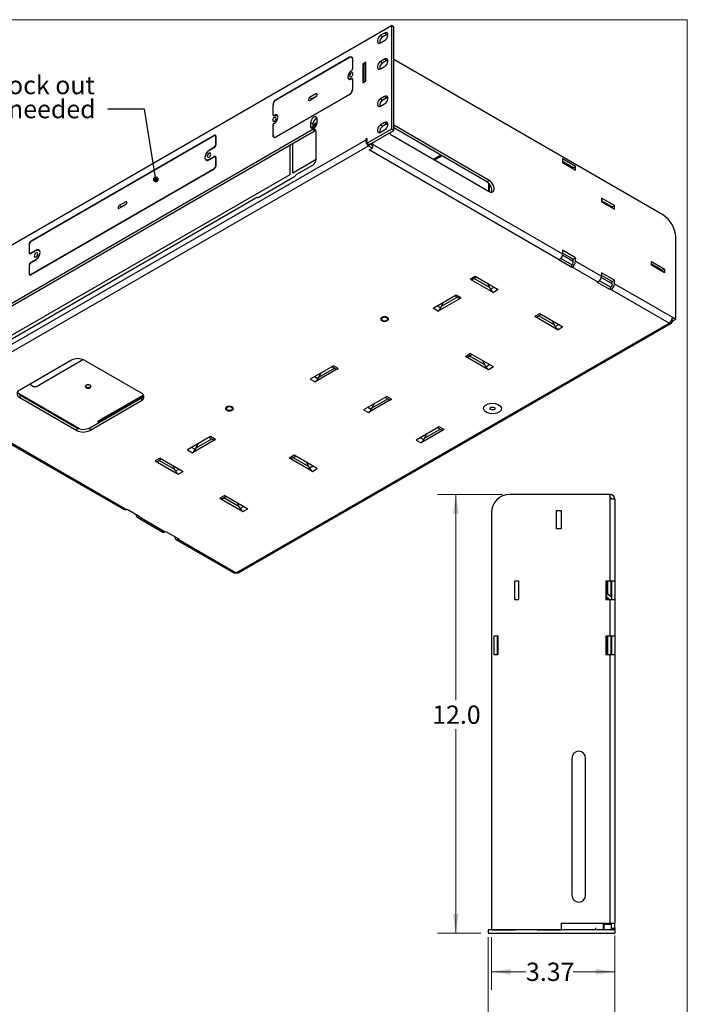
# Model space of a CAD drawing. Units: inches. Extents: x 0.6 to 16.6, y 0.4 to 10.6.
# Drawn here: x 11.8 to 16.4, y 3.9 to 10.6 of the extents above; entities that cross this region are included whole.
import ezdxf

# ---------------------------------------------------------------- set-up
doc = ezdxf.new("R2010")
doc.units = ezdxf.units.IN
doc.header["$MEASUREMENT"] = 0
doc.styles.add('SLDTEXTSTYLE0', font='TXT', dxfattribs={"width": 0.75})
doc.dimstyles.new('SLDDIMSTYLE0', dxfattribs={"dimtxt": 0.125, "dimasz": 0.13, "dimexe": 0, "dimexo": 0.0625, "dimgap": 0.03125, "dimtad": 0, "dimtih": 1, "dimtoh": 1, "dimdec": 1, "dimlfac": 4, "dimrnd": 1e-09, "dimzin": 4, "dimdsep": 46, "dimtxsty": 'SLDTEXTSTYLE0', "dimsah": 1, "dimcen": 0.09, "dimadec": 0, "dimazin": 1, "dimtfac": 1, "dimtdec": 1, "dimtofl": 0, "dimtmove": 0, "dimatfit": 3, "dimfxl": 1, "dimfrac": 2, "dimtolj": 1, "dimtzin": 12, "dimarcsym": 0})
doc.dimstyles.new('SLDDIMSTYLE2', dxfattribs={"dimtxt": 0.18, "dimasz": 0.04, "dimexe": 0, "dimexo": 0.0625, "dimgap": 0, "dimtad": 0, "dimtih": 1, "dimtoh": 1, "dimdec": 0, "dimrnd": 1e-09, "dimzin": 0, "dimdsep": 46, "dimtxsty": 'Standard', "dimblk1": 'DOT', "dimblk2": 'DOT', "dimsah": 1, "dimcen": 0.09, "dimadec": 0, "dimazin": 0, "dimtfac": 0.04, "dimtdec": 0, "dimtofl": 0, "dimtmove": 0, "dimatfit": 3, "dimldrblk": 'DOT', "dimfxl": 1, "dimfrac": 2, "dimtolj": 1, "dimtzin": 0, "dimarcsym": 0})
doc.dimstyles.new('SLDDIMSTYLE5', dxfattribs={"dimtxt": 0.125, "dimasz": 0.13, "dimexe": 0, "dimexo": 0.0625, "dimgap": 0.03125, "dimtad": 0, "dimtih": 1, "dimtoh": 1, "dimlfac": 4, "dimrnd": 1e-09, "dimzin": 12, "dimdsep": 46, "dimtxsty": 'SLDTEXTSTYLE0', "dimsah": 1, "dimcen": 0.09, "dimadec": 0, "dimazin": 3, "dimtfac": 1, "dimtdec": 3, "dimtmove": 0, "dimatfit": 0, "dimfxl": 1, "dimfrac": 2, "dimtolj": 1, "dimtzin": 12, "dimarcsym": 0})
doc.dimstyles.new('SLDDIMSTYLE6', dxfattribs={"dimtxt": 0.125, "dimasz": 0.13, "dimexe": 0, "dimexo": 0.0625, "dimgap": 0.03125, "dimtad": 0, "dimtih": 1, "dimtoh": 1, "dimlfac": 4, "dimrnd": 1e-09, "dimzin": 12, "dimdsep": 46, "dimtxsty": 'SLDTEXTSTYLE0', "dimsah": 1, "dimcen": 0.09, "dimadec": 0, "dimazin": 3, "dimtfac": 1, "dimtdec": 3, "dimtofl": 0, "dimtmove": 0, "dimatfit": 3, "dimfxl": 1, "dimfrac": 2, "dimtolj": 1, "dimtzin": 12, "dimarcsym": 0})

# ---------------------------------------------------------------- blocks, each defined once
blk = doc.blocks.new('_D_7')
at = {"color": 7, "linetype": 'Continuous', "lineweight": 0}
for p, q in [((15.1123, 7.3938), (14.6686, 7.3938)), ((14.7936, 7.3938), (14.7936, 5.9877)), ((14.7936, 4.3938), (14.7936, 5.7893)), ((14.964, 4.3938), (14.6686, 4.3938))]:
    blk.add_line(p, q, dxfattribs=at)
at = {"color": 7, "linetype": 'Continuous', "lineweight": 18}
for points in [[(14.7936, 7.3938), (14.7736, 7.2638), (14.8136, 7.2638)], [(14.7936, 4.3938), (14.8136, 4.5238), (14.7736, 4.5238)]]:
    blk.add_solid(points, dxfattribs=at)
at = {"color": 7, "linetype": 'Continuous', "lineweight": 18, "insert": (14.632, 5.9504), "char_height": 0.125, "attachment_point": 1, "style": 'SLDTEXTSTYLE0'}
blk.add_mtext('12.0', dxfattribs=at)
blk = doc.blocks.new('_D_8')
at = {"color": 7, "linetype": 'Continuous', "lineweight": 0}
for p, q in [((15.0373, 4.3666), (15.0373, 4.0046)), ((15.8803, 4.3763), (15.8803, 4.0046)), ((15.0373, 4.1296), (15.2731, 4.1296)), ((15.8803, 4.1296), (15.5964, 4.1296))]:
    blk.add_line(p, q, dxfattribs=at)
at = {"color": 7, "linetype": 'Continuous', "lineweight": 18}
for points in [[(15.0373, 4.1296), (15.1673, 4.1096), (15.1673, 4.1496)], [(15.8803, 4.1296), (15.7503, 4.1496), (15.7503, 4.1096)]]:
    blk.add_solid(points, dxfattribs=at)
at = {"color": 7, "linetype": 'Continuous', "lineweight": 18, "insert": (15.2731, 4.1915), "char_height": 0.125, "attachment_point": 1, "style": 'SLDTEXTSTYLE0'}
blk.add_mtext('3.37', dxfattribs=at)
blk = doc.blocks.new('_D_9')
at = {"color": 7, "linetype": 'Continuous', "lineweight": 0}
for p, q in [((15.014, 4.3663), (15.014, 3.6389)), ((15.8803, 4.3763), (15.8803, 3.6389)), ((15.014, 3.7639), (15.2944, 3.7639)), ((15.8803, 3.7639), (15.6176, 3.7639))]:
    blk.add_line(p, q, dxfattribs=at)
at = {"color": 7, "linetype": 'Continuous', "lineweight": 18}
for points in [[(15.014, 3.7639), (15.144, 3.7439), (15.144, 3.7839)], [(15.8803, 3.7639), (15.7503, 3.7839), (15.7503, 3.7439)]]:
    blk.add_solid(points, dxfattribs=at)
at = {"color": 7, "linetype": 'Continuous', "lineweight": 18, "insert": (15.2944, 3.8258), "char_height": 0.125, "attachment_point": 1, "style": 'SLDTEXTSTYLE0'}
blk.add_mtext('3.47', dxfattribs=at)
blk = doc.blocks.new('SW_NOTE_0_16')
at = {"color": 0, "linetype": 'Continuous', "lineweight": 0, "char_height": 0.125, "attachment_point": 1, "style": 'SLDTEXTSTYLE0'}
for s, insert in [('Knock out', (-0.8971, 0.2284)), ('as needed', (-0.8971, 0.064))]:
    blk.add_mtext(s, dxfattribs=dict(at, insert=insert))
blk = doc.blocks.new('_Dot')
at = {"color": 0, "linetype": 'ByBlock', "lineweight": -2}
blk.add_line((-0.5, 0), (-1, 0), dxfattribs=at)
at = {"color": 0, "linetype": 'ByBlock', "const_width": 0.5}
blk.add_lwpolyline([(-0.25, 0, 1), (0.25, 0, 1)], format="xyb", close=True, dxfattribs=at)

msp = doc.modelspace()

# ---------------------------------------------------------------- linework, layer by layer
at = {"color": 7, "linetype": 'Continuous', "lineweight": 18}
for p in [(0.62625, 10.64207), (16.37625, 0.39207)]:
    msp.add_line(p, (16.37625, 10.64207), dxfattribs=at)
at = {"color": 7, "linetype": 'Continuous', "lineweight": 25}
for p, q in [((10.9939, 8.66226), (14.35266, 10.60123)), ((14.35266, 10.60123), (14.35266, 9.8939)), ((14.36857, 10.59205), (14.35266, 10.60123)), ((14.36857, 9.88472), (14.36857, 10.59205)), ((14.30634, 10.55102), (14.27877, 10.5351)), ((14.27877, 10.5351), (14.29468, 10.52592)), ((14.32225, 10.54184), (14.29468, 10.52592)), ((14.30634, 10.55102), (14.32225, 10.54184)), ((14.32775, 10.54421), (14.32225, 10.54184)), ((14.27877, 10.48407), (14.30634, 10.49999)), ((14.06639, 10.38494), (13.5639, 10.09486)), ((13.5639, 10.09323), (14.06639, 10.3833)), ((14.08651, 10.38158), (14.08101, 10.38475)), ((14.08707, 10.37136), (14.08707, 10.30761)), ((14.08848, 10.30843), (14.08848, 10.37218)), ((14.17765, 10.35241), (14.1582, 10.34118)), ((14.1582, 10.34118), (14.1582, 10.20952)), ((14.16899, 10.33496), (14.1582, 10.34118)), ((14.17765, 10.33996), (14.16545, 10.33292)), ((14.16545, 10.33292), (14.16545, 10.2137)), ((14.17765, 10.22074), (14.17765, 10.35241)), ((14.30634, 10.3724), (14.27877, 10.35648)), ((14.27877, 10.35648), (14.29468, 10.3473)), ((14.27877, 10.30545), (14.30634, 10.32137)), ((14.32225, 10.36322), (14.29468, 10.3473)), ((14.30634, 10.3724), (14.32225, 10.36322)), ((14.32775, 10.36559), (14.32225, 10.36322)), ((16.20881, 9.30661), (14.36857, 10.36896)), ((14.05466, 10.25379), (14.05593, 10.25452)), ((14.05593, 10.24839), (14.05467, 10.24766)), ((14.05636, 10.24668), (14.05467, 10.24766)), ((14.05593, 10.25452), (14.05609, 10.25461)), ((14.05609, 10.24848), (14.05593, 10.24839)), ((14.0624, 10.23716), (14.06808, 10.23388)), ((14.08818, 10.23531), (14.08438, 10.23751)), ((14.08717, 10.23133), (14.08717, 10.16729)), ((14.08859, 10.1681), (14.08859, 10.23215)), ((14.1582, 10.20952), (14.17765, 10.22074)), ((14.06649, 10.13146), (13.56401, 9.84138)), ((13.56401, 9.83975), (14.06649, 10.12983)), ((13.83724, 10.13471), (13.79305, 10.1092)), ((13.79305, 10.09021), (13.83724, 10.11573)), ((13.80896, 10.10001), (13.79305, 10.1092)), ((13.84015, 10.11802), (13.80896, 10.10001)), ((14.30634, 10.11723), (14.27877, 10.10131)), ((14.32225, 10.10805), (14.29468, 10.09213)), ((14.30634, 10.11723), (14.32225, 10.10805)), ((14.32775, 10.11042), (14.32225, 10.10805)), ((13.54191, 10.05416), (13.54191, 9.99027)), ((13.54332, 10.05335), (13.54191, 10.05416)), ((13.54332, 9.99125), (13.54332, 10.05506)), ((13.80896, 10.10001), (13.80604, 10.09772)), ((14.27877, 10.10131), (14.29468, 10.09213)), ((14.27877, 10.05028), (14.30634, 10.0662)), ((13.54421, 9.98894), (13.54191, 9.99027)), ((13.54591, 9.98726), (13.54972, 9.98506)), ((13.55432, 9.9872), (13.55285, 9.98805)), ((13.57417, 9.98469), (13.56849, 9.98797)), ((13.57481, 9.97663), (13.57497, 9.97672)), ((13.57497, 9.9706), (13.57481, 9.97051)), ((13.57605, 9.96979), (13.57481, 9.97051)), ((13.57497, 9.97672), (13.57623, 9.97745)), ((13.57623, 9.97133), (13.57497, 9.9706)), ((13.54191, 9.91641), (13.54191, 9.85251)), ((13.54332, 9.85333), (13.54332, 9.91722)), ((13.80023, 9.93785), (13.80023, 9.91233)), ((13.81614, 9.92866), (13.80023, 9.93785)), ((13.81614, 9.90314), (13.80023, 9.91233)), ((13.81614, 9.9145), (13.84357, 9.93033)), ((13.81614, 9.92866), (13.81614, 9.90314)), ((13.81614, 9.90314), (13.81684, 9.8972)), ((13.84443, 9.93784), (13.84443, 9.96336)), ((14.30634, 9.93861), (14.27877, 9.92269)), ((14.27877, 9.92269), (14.29468, 9.91351)), ((14.32225, 9.92943), (14.29468, 9.91351)), ((14.30634, 9.93861), (14.32225, 9.92943)), ((14.32775, 9.9318), (14.32225, 9.92943)), ((15.02226, 9.54263), (14.36857, 9.92)), ((15.00635, 9.53345), (14.36857, 9.90163)), ((13.81614, 9.89038), (11.53042, 8.57086)), ((13.83205, 9.8812), (11.54633, 8.56168)), ((13.14224, 9.85144), (11.88635, 9.12643)), ((11.88635, 9.12479), (13.14224, 9.84981)), ((13.15248, 9.84829), (13.14874, 9.85045)), ((13.15143, 9.8445), (13.15143, 9.78489)), ((13.15285, 9.78571), (13.15285, 9.84531)), ((13.54938, 9.83994), (13.55488, 9.83676)), ((13.83205, 9.8812), (13.81614, 9.89038)), ((13.83824, 9.68614), (13.83824, 9.87762)), ((14.35266, 9.8939), (14.18702, 9.79828)), ((14.20293, 9.7891), (14.36857, 9.88472)), ((14.27877, 9.87166), (14.30634, 9.88758)), ((14.36857, 9.88472), (14.35266, 9.8939)), ((14.35935, 9.84877), (15.02226, 9.46608)), ((11.17068, 8.08352), (14.17588, 9.81839)), ((14.19886, 9.77859), (11.19366, 8.04372)), ((13.14224, 9.76897), (13.10587, 9.74797)), ((13.10587, 9.74634), (13.14224, 9.76734)), ((13.65847, 9.78099), (13.65847, 9.58156)), ((13.67815, 9.59293), (13.67815, 9.79235)), ((14.18702, 9.82931), (14.17588, 9.82288)), ((14.17588, 9.82288), (14.17588, 9.81839)), ((14.17588, 9.82288), (14.18702, 9.81645)), ((14.18702, 9.79828), (14.18702, 9.82931)), ((14.18702, 9.79828), (14.20293, 9.7891)), ((14.19886, 9.77859), (14.22379, 9.7642)), ((14.2077, 9.79185), (14.22379, 9.78257)), ((14.20788, 9.79196), (14.20788, 9.79175)), ((14.22379, 9.80114), (14.22379, 9.79073)), ((14.22379, 9.79073), (15.5238, 9.04025)), ((14.22379, 9.78257), (14.22379, 9.7642)), ((13.07806, 9.70273), (13.07948, 9.70355)), ((13.14224, 9.70609), (13.10587, 9.6851)), ((13.10587, 9.68346), (13.14224, 9.70446)), ((13.15248, 9.70295), (13.14874, 9.70511)), ((13.15143, 9.69915), (13.15143, 9.63955)), ((13.15285, 9.64036), (13.15285, 9.69997)), ((14.20081, 9.75093), (14.22379, 9.7642)), ((15.50082, 9.00045), (14.20081, 9.75093)), ((14.69049, 9.71579), (14.6401, 9.6867)), ((14.69897, 9.71089), (14.64858, 9.6818)), ((13.07948, 9.69743), (13.07806, 9.69661)), ((13.0797, 9.69566), (13.07806, 9.69661)), ((13.08712, 9.68324), (13.09332, 9.67966)), ((13.83823, 9.68534), (13.67815, 9.59293)), ((13.70689, 9.5848), (13.81614, 9.64787)), ((15.61219, 9.63838), (15.5238, 9.6894)), ((15.5238, 9.6894), (15.5238, 9.66388)), ((15.59628, 9.62919), (15.5238, 9.67103)), ((15.5238, 9.66388), (15.61219, 9.61286)), ((15.59628, 9.62919), (15.61219, 9.63838)), ((15.61219, 9.61286), (15.61219, 9.63838)), ((13.65847, 9.58156), (11.52423, 8.3495)), ((13.14224, 9.62362), (11.88635, 8.89861)), ((11.88635, 8.89698), (13.14224, 9.62199)), ((13.44668, 9.42805), (13.68679, 9.56666)), ((15.59628, 9.62204), (15.59628, 9.62919)), ((15.02226, 9.54263), (15.00635, 9.53345)), ((15.01695, 9.52531), (15.01695, 9.46914)), ((11.53042, 8.32835), (13.42658, 9.42298)), ((12.53639, 9.39646), (12.4922, 9.37094)), ((12.4922, 9.35196), (12.53639, 9.37747)), ((12.50811, 9.36176), (12.4922, 9.37094)), ((12.5393, 9.37977), (12.50811, 9.36176)), ((15.87736, 9.37037), (15.78897, 9.4214)), ((15.78897, 9.4214), (15.78897, 9.39588)), ((15.86145, 9.36119), (15.78897, 9.40303)), ((15.78897, 9.39588), (15.87736, 9.34485)), ((15.86145, 9.36119), (15.87736, 9.37037)), ((15.87736, 9.34485), (15.87736, 9.37037)), ((12.50811, 9.36176), (12.50519, 9.35946)), ((15.86145, 9.35404), (15.86145, 9.36119)), ((11.87574, 9.10806), (11.87574, 9.04845)), ((11.87715, 9.04926), (11.87715, 9.10887)), ((16.2972, 8.59378), (16.2972, 9.15352)), ((11.87985, 9.04331), (11.88359, 9.04115)), ((11.92272, 9.06495), (11.88635, 9.04396)), ((11.88635, 9.04232), (11.92272, 9.06332)), ((11.94767, 9.06159), (11.94147, 9.06518)), ((11.9491, 9.05099), (11.95052, 9.05181)), ((11.95052, 9.04569), (11.9491, 9.04487)), ((11.95037, 9.04414), (11.9491, 9.04487)), ((15.61219, 9.01331), (15.5238, 9.06434)), ((15.5238, 9.06434), (15.5238, 9.04025)), ((15.59628, 9.00413), (15.5238, 9.04597)), ((11.87574, 8.96271), (11.87574, 8.9031)), ((11.87715, 8.90392), (11.87715, 8.96353)), ((11.92272, 9.00208), (11.88635, 8.98108)), ((11.88635, 8.97945), (11.92272, 9.00045)), ((15.50082, 9.00045), (15.49729, 8.99841)), ((15.58568, 8.94738), (15.49729, 8.99841)), ((15.58568, 8.96575), (15.51088, 9.00893)), ((15.58568, 8.96575), (15.58921, 8.96779)), ((15.58568, 8.94738), (15.58568, 8.96575)), ((15.59628, 9.00413), (15.61219, 9.01331)), ((15.59628, 8.98004), (15.59628, 9.00413)), ((15.61219, 8.98923), (15.61219, 9.01331)), ((15.61219, 8.98923), (15.78897, 8.88718)), ((16.13147, 8.98749), (16.21986, 8.93646)), ((16.13147, 8.96197), (16.13147, 8.98749)), ((16.20395, 8.92728), (16.13147, 8.96912)), ((16.21986, 8.91095), (16.13147, 8.96197)), ((11.87985, 8.89797), (11.88359, 8.89581)), ((15.58568, 8.94738), (15.58921, 8.94942)), ((15.76599, 8.84737), (15.58921, 8.94942)), ((15.87736, 8.86003), (15.78897, 8.91106)), ((15.78897, 8.91106), (15.78897, 8.88718)), ((15.86145, 8.85085), (15.78897, 8.89269)), ((16.21986, 8.93646), (16.20395, 8.92728)), ((16.20395, 8.92013), (16.20395, 8.92728)), ((16.21986, 8.93646), (16.21986, 8.91095)), ((14.89236, 8.86799), (14.92559, 8.88717)), ((14.89236, 8.86799), (15.0504, 8.77675)), ((14.90985, 8.86625), (14.93584, 8.88125)), ((14.91852, 8.87126), (15.02551, 8.80949)), ((14.92559, 8.88717), (15.08363, 8.79594)), ((15.02551, 8.80949), (15.01256, 8.83478)), ((15.76599, 8.84737), (15.76245, 8.84533)), ((15.85084, 8.7943), (15.76245, 8.84533)), ((15.85084, 8.81268), (15.77605, 8.85585)), ((15.86145, 8.85085), (15.87736, 8.86003)), ((15.86145, 8.82697), (15.86145, 8.85085)), ((15.87736, 8.83615), (15.87736, 8.86003)), ((15.87736, 8.83615), (16.27422, 8.60705)), ((14.63815, 8.66837), (14.79619, 8.75961)), ((14.79619, 8.75961), (14.82943, 8.74042)), ((15.03144, 8.7979), (15.02551, 8.80949)), ((15.08363, 8.79594), (15.0504, 8.77675)), ((15.85084, 8.81268), (15.85438, 8.81472)), ((15.85084, 8.7943), (15.85084, 8.81268)), ((15.85084, 8.7943), (15.85438, 8.79635)), ((16.25124, 8.56724), (15.85438, 8.79635)), ((14.67138, 8.64919), (14.82943, 8.74042)), ((14.69627, 8.68193), (14.80326, 8.74369)), ((14.69627, 8.68193), (14.70922, 8.70722)), ((14.78594, 8.75369), (14.81193, 8.73869)), ((14.67138, 8.64919), (14.63815, 8.66837)), ((14.69034, 8.67034), (14.69627, 8.68193)), ((15.3343, 8.61286), (15.36753, 8.63204)), ((15.3518, 8.61113), (15.37778, 8.62613)), ((15.36753, 8.63204), (15.52557, 8.54081)), ((13.292, 6.85891), (16.25124, 8.56724)), ((13.30825, 6.8573), (16.26749, 8.56563)), ((15.3343, 8.61286), (15.49234, 8.52162)), ((15.36046, 8.61613), (15.46745, 8.55436)), ((15.46745, 8.55436), (15.4545, 8.57965)), ((15.47338, 8.54278), (15.46745, 8.55436)), ((16.27064, 8.59074), (16.28129, 8.58459)), ((16.27422, 8.60705), (16.2972, 8.59378)), ((16.27422, 8.58868), (16.27422, 8.58051)), ((16.28129, 8.58459), (16.2972, 8.59378)), ((15.52557, 8.54081), (15.49234, 8.52162)), ((14.85912, 8.33855), (14.89236, 8.35773)), ((15.0504, 8.2665), (14.89236, 8.35773)), ((12.16468, 8.31262), (11.81113, 8.10852)), ((11.92553, 8.13397), (12.2431, 8.3173)), ((12.64334, 8.08732), (12.25307, 8.31262)), ((15.01716, 8.24731), (14.85912, 8.33855)), ((14.87662, 8.33681), (14.90261, 8.35181)), ((14.99227, 8.28005), (14.88528, 8.34181)), ((14.99227, 8.28005), (14.97933, 8.30534)), ((13.9565, 8.27487), (13.79846, 8.18363)), ((13.98974, 8.25568), (13.8317, 8.16444)), ((13.85659, 8.19719), (13.96357, 8.25895)), ((13.85659, 8.19719), (13.86953, 8.22248)), ((13.94625, 8.26895), (13.97224, 8.25395)), ((13.98974, 8.25568), (13.9565, 8.27487)), ((14.9982, 8.26846), (14.99227, 8.28005)), ((15.0504, 8.2665), (15.01716, 8.24731)), ((13.79846, 8.18363), (13.8317, 8.16444)), ((13.85065, 8.1856), (13.85659, 8.19719)), ((12.22089, 7.84294), (11.79791, 8.08712)), ((11.87994, 8.14824), (11.90466, 8.13397)), ((11.23205, 8.0371), (12.52533, 7.2905)), ((11.24156, 8.0426), (12.54158, 7.29211)), ((11.81113, 8.07586), (11.81113, 8.05749)), ((11.81113, 8.07586), (12.2014, 7.85057)), ((11.81113, 8.05749), (12.2014, 7.8322)), ((12.28978, 7.85057), (12.64334, 8.05467)), ((12.28978, 7.8322), (12.64334, 8.0363)), ((12.65766, 8.07449), (12.35008, 7.89693)), ((12.65641, 8.06573), (12.35008, 7.88889)), ((12.64334, 8.05467), (12.64334, 8.0363)), ((14.32102, 8.06444), (14.16297, 7.9732)), ((14.35425, 8.04525), (14.19621, 7.95402)), ((14.2211, 7.98676), (14.32809, 8.04852)), ((14.31077, 8.05852), (14.33675, 8.04352)), ((14.35425, 8.04525), (14.32102, 8.06444)), ((14.16297, 7.9732), (14.19621, 7.95402)), ((14.21517, 7.97517), (14.2211, 7.98676)), ((14.2211, 7.98676), (14.23405, 8.01205)), ((12.34575, 7.8909), (12.34575, 7.88288)), ((12.35008, 7.88889), (12.35008, 7.89693)), ((12.2014, 7.85057), (12.2014, 7.8322)), ((12.28978, 7.85057), (12.28978, 7.8322)), ((14.68023, 7.85707), (14.52218, 7.76583)), ((14.71346, 7.83788), (14.55542, 7.74665)), ((14.58031, 7.77939), (14.6873, 7.84115)), ((14.66998, 7.85115), (14.69596, 7.83615)), ((14.71346, 7.83788), (14.68023, 7.85707)), ((13.11681, 7.79012), (12.95877, 7.69889)), ((13.15005, 7.77094), (12.99201, 7.6797)), ((13.0169, 7.71244), (13.12389, 7.77421)), ((13.10656, 7.78421), (13.13255, 7.76921)), ((13.15005, 7.77094), (13.11681, 7.79012)), ((14.52218, 7.76583), (14.55542, 7.74665)), ((14.57438, 7.7678), (14.58031, 7.77939)), ((14.58031, 7.77939), (14.59326, 7.80468)), ((12.95877, 7.69889), (12.99201, 7.6797)), ((13.01096, 7.70086), (13.0169, 7.71244)), ((13.0169, 7.71244), (13.02984, 7.73773)), ((12.77103, 7.64337), (12.7378, 7.62419)), ((12.7378, 7.62419), (12.89584, 7.53295)), ((12.7553, 7.62246), (12.78129, 7.63746)), ((12.87095, 7.56569), (12.76396, 7.62746)), ((12.77103, 7.64337), (12.92908, 7.55214)), ((13.68815, 7.66256), (13.65492, 7.64337)), ((13.81296, 7.55214), (13.65492, 7.64337)), ((13.67242, 7.64164), (13.6984, 7.65664)), ((13.68108, 7.64664), (13.78807, 7.58488)), ((13.84619, 7.57132), (13.68815, 7.66256)), ((12.87095, 7.56569), (12.85801, 7.59098)), ((12.87688, 7.55411), (12.87095, 7.56569)), ((12.89584, 7.53295), (12.92908, 7.55214)), ((13.78807, 7.58488), (13.77512, 7.61017)), ((13.794, 7.57329), (13.78807, 7.58488)), ((13.81296, 7.55214), (13.84619, 7.57132)), ((13.21298, 7.38825), (13.17974, 7.36906)), ((13.17974, 7.36906), (13.33778, 7.27783)), ((13.19724, 7.36733), (13.22323, 7.38233)), ((13.31289, 7.31057), (13.20591, 7.37233)), ((13.21298, 7.38825), (13.37102, 7.29701)), ((15.84776, 7.39384), (15.16226, 7.39384)), ((15.84776, 7.36134), (15.84776, 7.39384)), ((15.84776, 6.80009), (15.84776, 7.36134)), ((15.88026, 7.36134), (15.84776, 7.36134)), ((15.88026, 7.36134), (15.88026, 6.80009)), ((12.54158, 7.29211), (12.54512, 7.29415)), ((12.54512, 7.29415), (12.6335, 7.24313)), ((13.31289, 7.31057), (13.29995, 7.33586)), ((13.31883, 7.29898), (13.31289, 7.31057)), ((13.33778, 7.27783), (13.37102, 7.29701)), ((15.48276, 7.15946), (15.48276, 7.28446)), ((15.48276, 7.28446), (15.51401, 7.28446)), ((15.51401, 7.28446), (15.51401, 7.15946)), ((12.60699, 7.25436), (12.60699, 7.25844)), ((12.61372, 7.23948), (12.7905, 7.13743)), ((12.6335, 7.24313), (12.62997, 7.24109)), ((12.62997, 7.24109), (12.80675, 7.13904)), ((15.03726, 7.26884), (15.03726, 4.41659)), ((12.80675, 7.13904), (12.81028, 7.14108)), ((12.81028, 7.14108), (12.89867, 7.09005)), ((15.51401, 7.15946), (15.48276, 7.15946)), ((12.87215, 7.10128), (12.87215, 7.10536)), ((12.87889, 7.0864), (13.27575, 6.8573)), ((12.89867, 7.09005), (12.89513, 7.08801)), ((12.89513, 7.08801), (13.292, 6.85891)), ((15.22476, 6.80009), (15.19351, 6.80009)), ((15.19351, 6.80009), (15.19351, 6.67509)), ((15.22476, 6.67509), (15.22476, 6.80009)), ((15.84776, 6.80009), (15.81851, 6.80009)), ((15.81851, 6.80009), (15.81851, 6.67509)), ((15.82651, 6.67509), (15.82651, 6.80009)), ((15.82701, 6.72975), (15.82701, 6.80009)), ((15.88026, 6.80009), (15.84776, 6.80009)), ((15.85276, 6.80009), (15.85276, 6.69648)), ((15.85776, 6.80009), (15.85776, 6.67509)), ((15.88026, 6.80009), (15.88026, 6.67509)), ((15.19351, 6.67509), (15.22476, 6.67509)), ((15.81851, 6.67509), (15.84776, 6.67509)), ((15.84325, 6.67509), (15.82651, 6.68913)), ((15.85776, 6.69229), (15.83594, 6.71059)), ((15.84776, 6.42509), (15.84776, 6.67509)), ((15.84776, 6.67509), (15.88026, 6.67509)), ((15.88026, 6.67509), (15.88026, 6.42509)), ((15.08401, 6.42509), (15.05276, 6.42509)), ((15.05276, 6.42509), (15.05276, 6.30009)), ((15.07679, 6.42509), (15.07679, 6.30009)), ((15.08401, 6.30009), (15.08401, 6.42509)), ((15.84776, 6.42509), (15.81826, 6.42509)), ((15.81826, 6.42509), (15.81826, 6.30009)), ((15.82651, 6.30009), (15.82651, 6.42509)), ((15.88026, 6.42509), (15.84776, 6.42509)), ((15.85276, 6.42509), (15.85276, 6.30009)), ((15.85776, 6.42509), (15.85776, 6.30009)), ((15.88026, 6.42509), (15.88026, 6.30009)), ((15.05276, 6.30009), (15.08401, 6.30009)), ((15.81826, 6.30009), (15.84776, 6.30009)), ((15.84776, 4.46159), (15.84776, 6.30009)), ((15.84776, 6.30009), (15.88026, 6.30009)), ((15.85301, 6.32384), (15.85276, 6.32384)), ((15.85776, 6.31795), (15.85281, 6.32407)), ((15.85331, 6.32344), (15.85281, 6.32407)), ((15.85401, 6.30009), (15.85776, 6.30474)), ((15.88026, 6.30009), (15.88026, 4.46159)), ((15.58709, 5.5908), (15.58709, 4.6533)), ((15.68084, 4.6533), (15.68084, 5.5908)), ((15.51401, 4.46159), (15.84776, 4.46159)), ((15.51401, 4.46159), (15.51401, 4.41659)), ((15.80593, 4.45571), (15.84791, 4.45571)), ((15.80692, 4.43244), (15.80849, 4.45571)), ((15.84776, 4.46159), (15.85776, 4.46159)), ((15.84791, 4.45571), (15.84791, 4.46159)), ((15.85776, 4.42634), (15.85776, 4.46159)), ((15.85776, 4.46159), (15.88026, 4.46159)), ((15.88026, 4.42634), (15.88026, 4.46159)), ((15.01401, 4.41634), (15.01401, 4.39384)), ((15.88026, 4.41634), (15.01401, 4.41634)), ((15.01401, 4.39384), (15.88026, 4.39384)), ((15.03726, 4.41659), (15.20251, 4.41659)), ((15.04538, 4.41659), (15.04538, 4.41634)), ((15.05738, 4.41659), (15.05738, 4.41634)), ((15.077, 4.41659), (15.08038, 4.41634)), ((15.08063, 4.41634), (15.08063, 4.41659)), ((15.20251, 4.41634), (15.20251, 4.41659)), ((15.34876, 4.41659), (15.51401, 4.41659)), ((15.34876, 4.41634), (15.34876, 4.41659)), ((15.45323, 4.41634), (15.45323, 4.41659)), ((15.74949, 4.42912), (15.74949, 4.41634)), ((15.80591, 4.41877), (15.80592, 4.41877)), ((15.8061, 4.4311), (15.80602, 4.4311)), ((15.8061, 4.4311), (15.8061, 4.43733)), ((15.80625, 4.41983), (15.80691, 4.43238)), ((15.88026, 4.42634), (15.85776, 4.42634)), ((15.88026, 4.41634), (15.88026, 4.39384))]:
    msp.add_line(p, q, dxfattribs=at)
at = {"color": 8, "linetype": 'Continuous', "lineweight": 25}
for p, q in [((14.06785, 10.38409), (14.06639, 10.38494)), ((14.08848, 10.37054), (14.08707, 10.37136)), ((14.0884, 10.30684), (14.08707, 10.30761)), ((14.05611, 10.24829), (14.05593, 10.24839)), ((14.07898, 10.2904), (14.07767, 10.29116)), ((14.07933, 10.23765), (14.07776, 10.23855)), ((14.08859, 10.23052), (14.08717, 10.23133)), ((13.84546, 10.12997), (13.83724, 10.13471)), ((14.06786, 10.13067), (14.06649, 10.13146)), ((14.08854, 10.16649), (14.08717, 10.16729)), ((13.56532, 10.09404), (13.5639, 10.09486)), ((13.57608, 9.96996), (13.57497, 9.9706)), ((13.54332, 9.91559), (13.54191, 9.91641)), ((13.55424, 9.9346), (13.55287, 9.93539)), ((13.84443, 9.93805), (13.81614, 9.92172)), ((13.83913, 9.91849), (13.81614, 9.90522)), ((13.14378, 9.85055), (13.14224, 9.85144)), ((13.15285, 9.84368), (13.15143, 9.8445)), ((13.54338, 9.85166), (13.54191, 9.85251)), ((13.56542, 9.84057), (13.56401, 9.84138)), ((13.14357, 9.7682), (13.14224, 9.76897)), ((13.15276, 9.78412), (13.15143, 9.78489)), ((14.19886, 9.77859), (14.19886, 9.79144)), ((14.22379, 9.79073), (14.21672, 9.78665)), ((13.10728, 9.74716), (13.10587, 9.74797)), ((13.14378, 9.7052), (13.14224, 9.70609)), ((13.15285, 9.69834), (13.15143, 9.69915)), ((13.10728, 9.68428), (13.10587, 9.6851)), ((13.15276, 9.63878), (13.15143, 9.63955)), ((13.14357, 9.62286), (13.14224, 9.62362)), ((15.0203, 9.52184), (15.0203, 9.46721)), ((12.54461, 9.39171), (12.53639, 9.39646)), ((11.87715, 9.10724), (11.87574, 9.10806)), ((11.88776, 9.12561), (11.88635, 9.12643)), ((11.87728, 9.04756), (11.87574, 9.04845)), ((11.88776, 9.04314), (11.88635, 9.04396)), ((11.92417, 9.06411), (11.92272, 9.06495)), ((15.59628, 8.9881), (15.5225, 9.03069)), ((15.52295, 9.03258), (15.59628, 8.99024)), ((11.87715, 8.9619), (11.87574, 8.96271)), ((11.88776, 8.98027), (11.88635, 8.98108)), ((11.9241, 9.00128), (11.92272, 9.00208)), ((11.87728, 8.90221), (11.87574, 8.9031)), ((11.88776, 8.8978), (11.88635, 8.89861)), ((15.01445, 8.83587), (15.01256, 8.83478)), ((15.86145, 8.83503), (15.78767, 8.87762)), ((15.78811, 8.8795), (15.86145, 8.83717)), ((15.03144, 8.7979), (15.05583, 8.81199)), ((14.70922, 8.70722), (14.70733, 8.70831)), ((14.66595, 8.68442), (14.69034, 8.67034)), ((15.45639, 8.58075), (15.4545, 8.57965)), ((15.47338, 8.54278), (15.49777, 8.55686)), ((16.26749, 8.5844), (16.27422, 8.58051)), ((14.98122, 8.30643), (14.97933, 8.30534)), ((13.86764, 8.22357), (13.86953, 8.22248)), ((14.9982, 8.26846), (15.0226, 8.28254)), ((13.85065, 8.1856), (13.82626, 8.19968)), ((14.21517, 7.97517), (14.19078, 7.98925)), ((14.23216, 8.01314), (14.23405, 8.01205)), ((14.57438, 7.7678), (14.54999, 7.78188)), ((14.59137, 7.80577), (14.59326, 7.80468)), ((13.01096, 7.70086), (12.98657, 7.71494)), ((13.02795, 7.73882), (13.02984, 7.73773)), ((13.77512, 7.61017), (13.77701, 7.61126)), ((12.85801, 7.59098), (12.8599, 7.59208)), ((12.90128, 7.56819), (12.87688, 7.55411)), ((13.81839, 7.58737), (13.794, 7.57329)), ((13.29995, 7.33586), (13.30184, 7.33695)), ((13.34322, 7.31306), (13.31883, 7.29898)), ((15.82526, 6.67509), (15.82526, 6.80009)), ((15.83276, 6.71379), (15.83276, 6.80009)), ((15.83276, 6.67509), (15.83276, 6.68389)), ((15.07804, 6.42509), (15.07804, 6.30009)), ((15.82526, 6.30009), (15.82526, 6.42509)), ((15.83276, 6.30009), (15.83276, 6.42509)), ((15.08038, 4.41659), (15.08038, 4.41634))]:
    msp.add_line(p, q, dxfattribs=at)
at = {"color": 7, "linetype": 'Continuous', "lineweight": 25, "flags": 128}
for points in [[(14.27877, 10.5351), (14.27121, 10.5292), (14.26456, 10.52093), (14.25963, 10.51129), (14.257, 10.50145), (14.257, 10.49259), (14.25963, 10.48578), (14.26456, 10.48184), (14.27121, 10.48124), (14.27877, 10.48407)], [(14.30634, 10.49999), (14.3139, 10.50589), (14.32055, 10.51416), (14.32548, 10.52379), (14.3281, 10.53363), (14.3281, 10.5425), (14.32548, 10.54931), (14.32055, 10.55325), (14.3139, 10.55384), (14.30634, 10.55102)], [(14.30634, 10.32137), (14.3139, 10.32727), (14.32055, 10.33554), (14.32548, 10.34517), (14.3281, 10.35502), (14.3281, 10.36388), (14.32548, 10.37069), (14.32055, 10.37463), (14.3139, 10.37523), (14.30634, 10.3724)], [(14.27877, 10.35648), (14.27121, 10.35058), (14.26456, 10.34231), (14.25963, 10.33268), (14.257, 10.32283), (14.257, 10.31397), (14.25963, 10.30716), (14.26456, 10.30322), (14.27121, 10.30262), (14.27877, 10.30545)], [(14.05467, 10.24766), (14.05553, 10.24336), (14.05712, 10.23974), (14.05939, 10.23691), (14.06227, 10.23498), (14.06566, 10.23399), (14.06945, 10.23399), (14.07352, 10.23498), (14.07774, 10.23691)], [(14.07776, 10.23855), (14.07381, 10.23674), (14.07, 10.23582), (14.06645, 10.2358), (14.06327, 10.23671), (14.06057, 10.2385), (14.05843, 10.24112), (14.05692, 10.24448), (14.05609, 10.24848)], [(14.06698, 10.25784), (14.06782, 10.25345), (14.07021, 10.25069), (14.0738, 10.24999), (14.07803, 10.25146), (14.08226, 10.25488), (14.08584, 10.25971), (14.08823, 10.26523), (14.08908, 10.2706), (14.08823, 10.275), (14.08584, 10.27775), (14.08226, 10.27845), (14.07803, 10.27698), (14.0738, 10.27357), (14.07021, 10.26873), (14.06782, 10.26321), (14.06698, 10.25784)], [(13.79305, 10.1092), (13.7899, 10.10666), (13.78723, 10.10306), (13.78545, 10.09896), (13.78483, 10.09496), (13.78545, 10.09169), (13.78723, 10.08964), (13.7899, 10.08912), (13.79305, 10.09021)], [(13.83724, 10.11573), (13.84039, 10.11827), (13.84305, 10.12186), (13.84483, 10.12597), (13.84546, 10.12996), (13.84483, 10.13324), (13.84305, 10.13529), (13.84039, 10.13581), (13.83724, 10.13471)], [(14.30634, 10.0662), (14.3139, 10.0721), (14.32055, 10.08037), (14.32548, 10.09), (14.3281, 10.09985), (14.3281, 10.10871), (14.32548, 10.11552), (14.32055, 10.11946), (14.3139, 10.12006), (14.30634, 10.11723)], [(14.27877, 10.10131), (14.27121, 10.09541), (14.26456, 10.08714), (14.25963, 10.07751), (14.257, 10.06766), (14.257, 10.0588), (14.25963, 10.05199), (14.26456, 10.04805), (14.27121, 10.04745), (14.27877, 10.05028)], [(13.56392, 9.96728), (13.56308, 9.97168), (13.56068, 9.97444), (13.5571, 9.97513), (13.55287, 9.97366), (13.54864, 9.97025), (13.54506, 9.96542), (13.54266, 9.9599), (13.54182, 9.95453), (13.54266, 9.95013), (13.54506, 9.94737), (13.54864, 9.94668), (13.55287, 9.94815), (13.5571, 9.95156), (13.56068, 9.95639), (13.56308, 9.96192), (13.56392, 9.96728)], [(13.54191, 9.99027), (13.54244, 9.98847), (13.54329, 9.98698), (13.54441, 9.98585), (13.54579, 9.98513), (13.54737, 9.98482), (13.54912, 9.98493), (13.55097, 9.98547), (13.55287, 9.98642)], [(13.55285, 9.98805), (13.55121, 9.98722), (13.54961, 9.98675), (13.54811, 9.98664), (13.54673, 9.98689), (13.54554, 9.9875), (13.54455, 9.98845), (13.54381, 9.98972), (13.54332, 9.99125)], [(13.57623, 9.97745), (13.57536, 9.98179), (13.57375, 9.98544), (13.57144, 9.98827), (13.56852, 9.9902), (13.56508, 9.99116), (13.56124, 9.99111), (13.55712, 9.99006), (13.55285, 9.98805)], [(13.55287, 9.98642), (13.55685, 9.9883), (13.56071, 9.98929), (13.5643, 9.98934), (13.56753, 9.98846), (13.57027, 9.98668), (13.57244, 9.98405), (13.57397, 9.98067), (13.57481, 9.97663)], [(13.84443, 9.96336), (13.84309, 9.97132), (13.83926, 9.97678), (13.83338, 9.97908), (13.82617, 9.97795), (13.81849, 9.97352), (13.81128, 9.96632), (13.8054, 9.95723), (13.80156, 9.94734), (13.80023, 9.93785)], [(13.80023, 9.91233), (13.80156, 9.90437), (13.8054, 9.89891), (13.81128, 9.89661), (13.81849, 9.89774), (13.82617, 9.90217), (13.83338, 9.90936), (13.83926, 9.91845), (13.84309, 9.92834), (13.84443, 9.93784)], [(14.27877, 9.92269), (14.27121, 9.91679), (14.26456, 9.90852), (14.25963, 9.89889), (14.257, 9.88905), (14.257, 9.88018), (14.25963, 9.87337), (14.26456, 9.86943), (14.27121, 9.86884), (14.27877, 9.87166)], [(14.30634, 9.88758), (14.3139, 9.89348), (14.32055, 9.90175), (14.32548, 9.91139), (14.3281, 9.92123), (14.3281, 9.93009), (14.32548, 9.9369), (14.32055, 9.94084), (14.3139, 9.94144), (14.30634, 9.93861)], [(13.83754, 9.88357), (13.83636, 9.8832), (13.83205, 9.8812)], [(13.09385, 9.70878), (13.09476, 9.70399), (13.09737, 9.701), (13.10127, 9.70024), (13.10587, 9.70184), (13.11047, 9.70555), (13.11437, 9.71081), (13.11697, 9.71682), (13.11789, 9.72266), (13.11697, 9.72744), (13.11437, 9.73044), (13.11047, 9.7312), (13.10587, 9.7296), (13.10127, 9.72589), (13.09737, 9.72063), (13.09476, 9.71462), (13.09385, 9.70878)], [(13.11682, 9.71632), (13.11328, 9.71144), (13.11083, 9.70594)], [(13.07806, 9.69661), (13.07902, 9.69132), (13.08089, 9.68686), (13.08361, 9.68339), (13.08708, 9.68101), (13.09119, 9.6798), (13.0958, 9.67982), (13.10074, 9.68105), (13.10587, 9.68346)], [(13.10587, 9.6851), (13.10102, 9.68282), (13.09634, 9.68164), (13.09197, 9.68162), (13.08808, 9.68274), (13.08479, 9.68498), (13.0822, 9.68825), (13.08041, 9.69244), (13.07948, 9.69743)], [(15.03635, 9.46158), (15.0365, 9.46186), (15.03916, 9.47078), (15.03916, 9.48168), (15.0365, 9.49367), (15.0314, 9.50577), (15.02427, 9.51702), (15.01569, 9.5265), (15.00635, 9.53345)], [(15.02226, 9.46608), (15.0316, 9.46224), (15.04018, 9.46181), (15.04731, 9.46483), (15.05241, 9.47105), (15.05507, 9.47997), (15.05507, 9.49086), (15.05241, 9.50285), (15.04731, 9.51496), (15.04018, 9.52621), (15.0316, 9.53569), (15.02226, 9.54263)], [(12.4922, 9.37094), (12.48905, 9.36841), (12.48638, 9.36481), (12.4846, 9.3607), (12.48398, 9.35671), (12.4846, 9.35344), (12.48638, 9.35139), (12.48905, 9.35087), (12.4922, 9.35196)], [(12.53639, 9.37747), (12.53954, 9.38001), (12.5422, 9.38361), (12.54398, 9.38772), (12.54461, 9.39171), (12.54398, 9.39498), (12.5422, 9.39703), (12.53954, 9.39755), (12.53639, 9.39646)], [(11.93474, 9.03964), (11.93382, 9.04442), (11.93122, 9.04742), (11.92732, 9.04818), (11.92272, 9.04658), (11.91812, 9.04287), (11.91422, 9.03761), (11.91161, 9.0316), (11.9107, 9.02576), (11.91161, 9.02098), (11.91422, 9.01798), (11.91812, 9.01722), (11.92272, 9.01882), (11.92732, 9.02253), (11.93122, 9.02779), (11.93382, 9.0338), (11.93474, 9.03964)], [(11.95052, 9.05181), (11.94956, 9.0571), (11.94769, 9.06155), (11.94498, 9.06503), (11.94151, 9.06741), (11.9374, 9.06861), (11.93279, 9.0686), (11.92784, 9.06736), (11.92272, 9.06495)], [(11.92272, 9.06332), (11.92756, 9.0656), (11.93225, 9.06678), (11.93661, 9.0668), (11.9405, 9.06568), (11.9438, 9.06344), (11.94638, 9.06017), (11.94817, 9.05597), (11.9491, 9.05099)], [(11.93367, 9.0333), (11.93013, 9.02842), (11.92768, 9.02292)], [(15.01256, 8.83478), (15.01124, 8.83717), (15.01072, 8.83803)], [(14.71106, 8.71046), (14.71054, 8.7096), (14.70922, 8.70722)], [(14.32066, 8.58571), (14.32516, 8.5896), (14.32674, 8.59418), (14.32516, 8.59877), (14.32066, 8.60265), (14.31393, 8.60525), (14.30599, 8.60616), (14.29805, 8.60525), (14.29132, 8.60265), (14.28682, 8.59877), (14.28524, 8.59418), (14.28682, 8.5896), (14.29132, 8.58571), (14.29805, 8.58312), (14.30599, 8.5822), (14.31393, 8.58312), (14.32066, 8.58571)], [(15.4545, 8.57965), (15.45318, 8.58204), (15.45266, 8.5829)], [(14.97933, 8.30534), (14.97801, 8.30773), (14.97748, 8.30859)], [(13.86953, 8.22248), (13.87085, 8.22486), (13.87138, 8.22572)], [(12.29336, 8.12493), (12.29762, 8.12862), (12.29912, 8.13297), (12.29762, 8.13732), (12.29336, 8.14101), (12.28697, 8.14347), (12.27944, 8.14433), (12.2719, 8.14347), (12.26552, 8.14101), (12.26125, 8.13732), (12.25975, 8.13297), (12.26125, 8.12862), (12.26552, 8.12493), (12.2719, 8.12247), (12.27944, 8.12161), (12.28697, 8.12247), (12.29336, 8.12493)], [(12.26664, 8.14161), (12.26398, 8.13908), (12.2627, 8.13538), (12.26398, 8.13168), (12.2676, 8.12855), (12.27303, 8.12646), (12.27944, 8.12572), (12.28584, 8.12646), (12.29127, 8.12855)], [(12.2751, 8.14405), (12.27944, 8.14372), (12.28377, 8.14405)], [(12.29127, 8.12855), (12.29489, 8.13168), (12.29617, 8.13538), (12.29489, 8.13908), (12.29223, 8.14161)], [(14.23405, 8.01205), (14.23536, 8.01443), (14.23589, 8.01529)], [(13.26, 7.97341), (13.2645, 7.97729), (13.26608, 7.98188), (13.2645, 7.98646), (13.26, 7.99035), (13.25327, 7.99294), (13.24533, 7.99386), (13.23739, 7.99294), (13.23066, 7.99035), (13.22616, 7.98646), (13.22458, 7.98188), (13.22616, 7.97729), (13.23066, 7.97341), (13.23739, 7.97081), (13.24533, 7.9699), (13.25327, 7.97081), (13.26, 7.97341)], [(14.59326, 7.80468), (14.59457, 7.80706), (14.5951, 7.80793)], [(13.02984, 7.73773), (13.03116, 7.74012), (13.03169, 7.74098)], [(13.77328, 7.61342), (13.77381, 7.61256), (13.77512, 7.61017)], [(12.85616, 7.59423), (12.85669, 7.59337), (12.85801, 7.59098)], [(15.85008, 7.36134), (15.84939, 7.36245), (15.84776, 7.36457)], [(13.29811, 7.3391), (13.29863, 7.33824), (13.29995, 7.33586)], [(15.85301, 6.32369), (15.85301, 6.3235), (15.85301, 6.32187), (15.85301, 6.31904), (15.85301, 6.31535), (15.85301, 6.3112), (15.85301, 6.30707), (15.85301, 6.30342), (15.85301, 6.30067), (15.85301, 6.29911), (15.85301, 6.29884), (15.85301, 6.29884)], [(15.88026, 4.42634), (15.87963, 4.42), (15.87868, 4.41634)]]:
    msp.add_lwpolyline(points, dxfattribs=at)
at = {"color": 7, "linetype": 'Continuous', "flags": 128}
for points in [[(15.09904, 7.99943), (15.10607, 7.98595), (15.10362, 7.97194), (15.09208, 7.95954), (15.0732, 7.95063), (15.04985, 7.94658), (15.02558, 7.94799), (15.0041, 7.95465), (14.98867, 7.96555), (14.98164, 7.97903), (14.98409, 7.99304), (14.99563, 8.00544), (15.01451, 8.01435), (15.03786, 8.01841), (15.06213, 8.017), (15.08361, 8.01033), (15.09904, 7.99943)], [(15.05909, 7.98717), (15.06103, 7.98345), (15.06035, 7.97958), (15.05717, 7.97616), (15.05195, 7.9737), (15.04551, 7.97258), (15.03881, 7.97297), (15.03288, 7.97481), (15.02862, 7.97782), (15.02668, 7.98154), (15.02736, 7.9854), (15.03054, 7.98883), (15.03576, 7.99128), (15.0422, 7.9924), (15.0489, 7.99201), (15.05483, 7.99018), (15.05909, 7.98717)]]:
    msp.add_lwpolyline(points, dxfattribs=at)
at = {"color": 7, "linetype": 'Continuous', "lineweight": 25}
for centre, radius, start, end in [((14.3164, 10.48811), 0.0436, 119.88391, 188.460986), ((14.07501, 10.37436), 0.01365, 350.785963, 129.203285), ((14.07446, 10.37341), 0.01277, 350.785963, 129.203285), ((14.06629, 10.30857), 0.0208, 303.153323, 357.353218), ((14.06463, 10.30953), 0.02388, 303.153323, 357.353218), ((14.3164, 10.30949), 0.0436, 119.88391, 188.460986), ((14.10626, 10.2478), 0.05194, 123.397716, 173.383445), ((14.10458, 10.24877), 0.04884, 123.408302, 173.132552), ((14.08137, 10.23229), 0.00588, 350.622701, 128.166457), ((14.08193, 10.23325), 0.00675, 350.622701, 128.166457), ((14.04061, 10.17029), 0.04803, 302.605478, 357.394522), ((14.04227, 10.16933), 0.04495, 302.605478, 357.394522), ((13.5891, 10.05495), 0.04719, 122.267167, 180.957526), ((13.58746, 10.05589), 0.04414, 122.25338, 181.079947), ((14.3164, 10.05432), 0.0436, 119.88391, 188.460986), ((13.52478, 9.97727), 0.05179, 302.840908, 353.417914), ((13.52645, 9.9763), 0.0487, 302.850862, 353.166551), ((13.85974, 9.92875), 0.0436, 111.544028, 180.116395), ((13.5657, 9.91532), 0.02382, 122.605478, 177.394522), ((13.56405, 9.91628), 0.02075, 122.605478, 177.394522), ((14.3164, 9.87571), 0.0436, 119.88391, 188.460986), ((13.14638, 9.84636), 0.00655, 350.785963, 129.203285), ((13.14583, 9.84541), 0.00568, 350.785963, 129.203285), ((13.55538, 9.85033), 0.01365, 170.785963, 309.203285), ((13.55593, 9.85128), 0.01277, 170.785963, 309.203285), ((13.82477, 9.87981), 0.01365, 350.785963, 129.203285), ((14.39433, 9.90503), 0.06625, 214.075458, 238.125266), ((13.12982, 9.78675), 0.02305, 302.605478, 357.394522), ((13.13147, 9.7858), 0.01998, 302.605478, 357.394522), ((14.22578, 9.82066), 0.04995, 182.605478, 237.394522), ((14.18653, 9.79101), 0.03725, 347.684306, 359.576601), ((13.13915, 9.69635), 0.06142, 122.813827, 174.039197), ((13.13749, 9.69731), 0.05834, 122.821886, 173.862566), ((13.14638, 9.70102), 0.00655, 350.785963, 129.203285), ((13.14583, 9.70006), 0.00568, 350.785963, 129.203285), ((13.12982, 9.64141), 0.02305, 302.605478, 357.394522), ((13.13147, 9.64045), 0.01998, 302.605478, 357.394522), ((13.79026, 9.68833), 0.04803, 302.605478, 357.394522), ((13.67093, 9.59286), 0.03062, 301.187912, 322.930892), ((13.7282, 9.54959), 0.04115, 121.187912, 142.930892), ((13.4367, 9.40716), 0.01878, 85.713383, 122.606199), ((13.43915, 9.43982), 0.01397, 265.713383, 302.606199), ((16.10611, 9.14525), 0.19127, 2.476304, 57.523696), ((11.89877, 9.10701), 0.02305, 122.605478, 177.394522), ((11.89711, 9.10796), 0.01998, 122.605478, 177.394522), ((11.8822, 9.0474), 0.00655, 170.785963, 309.203285), ((11.88276, 9.04836), 0.00568, 170.785963, 309.203285), ((11.88943, 9.05207), 0.06142, 302.813827, 354.039197), ((11.89109, 9.05111), 0.05834, 302.821886, 353.862566), ((15.47391, 9.04252), 0.04995, 302.605478, 357.394522), ((11.89877, 8.96166), 0.02305, 122.605478, 177.394522), ((11.89711, 8.96262), 0.01998, 122.605478, 177.394522), ((15.5623, 8.9915), 0.04995, 302.605478, 357.394522), ((15.58093, 8.98074), 0.01537, 302.605478, 357.394522), ((11.8822, 8.90206), 0.00655, 170.785963, 309.203285), ((11.88276, 8.90301), 0.00568, 170.785963, 309.203285), ((14.90257, 8.88193), 0.01729, 233.777037, 294.912505), ((15.73907, 8.88945), 0.04995, 302.605478, 357.394522), ((15.82746, 8.83842), 0.04995, 302.605478, 357.394522), ((15.84609, 8.82766), 0.01537, 302.605478, 357.394522), ((15.078, 8.82056), 0.05178, 205.948387, 237.788055), ((14.81921, 8.75437), 0.01729, 245.087495, 306.222963), ((14.64378, 8.693), 0.05178, 302.211945, 334.051613), ((15.34451, 8.62681), 0.01729, 233.777037, 294.912505), ((16.22433, 8.60932), 0.04995, 302.605478, 357.394522), ((16.26021, 8.57824), 0.01419, 230.796715, 9.214037), ((15.51994, 8.56543), 0.05178, 205.948387, 237.788055), ((12.20888, 8.22732), 0.09606, 62.609672, 117.390328), ((14.86934, 8.35249), 0.01729, 233.777037, 294.912505), ((13.97952, 8.26963), 0.01729, 245.087495, 306.222963), ((15.04477, 8.29112), 0.05178, 205.948387, 237.788055), ((13.80409, 8.20825), 0.05178, 302.211945, 334.051613), ((11.82081, 8.083), 0.02729, 110.783421, 249.216579), ((11.9151, 8.15412), 0.02269, 242.609672, 297.390328), ((12.63365, 8.06181), 0.02729, 290.783421, 69.216579), ((12.62611, 8.08806), 0.03757, 297.290587, 332.99239), ((14.34403, 8.0592), 0.01729, 245.087495, 306.222963), ((14.16861, 7.99783), 0.05178, 302.211945, 334.051613), ((12.35314, 7.89016), 0.00743, 114.374658, 174.305201), ((12.35314, 7.88213), 0.00743, 114.374658, 174.305201), ((12.24559, 7.93586), 0.09606, 242.609672, 297.390328), ((12.24559, 7.91749), 0.09606, 242.609672, 297.390328), ((14.70325, 7.85183), 0.01729, 245.087495, 306.222963), ((13.13983, 7.78488), 0.01729, 245.087495, 306.222963), ((14.52782, 7.79046), 0.05178, 302.211945, 334.051613), ((12.9644, 7.72351), 0.05178, 302.211945, 334.051613), ((12.74802, 7.63814), 0.01729, 233.777037, 294.912505), ((13.66513, 7.65732), 0.01729, 233.777037, 294.912505), ((12.92344, 7.57676), 0.05178, 205.948387, 237.788055), ((13.84056, 7.59595), 0.05178, 205.948387, 237.788055), ((13.18996, 7.38301), 0.01729, 233.777037, 294.912505), ((15.16226, 7.26884), 0.125, 90, 180), ((15.84776, 7.36134), 0.0325, 0, 90), ((15.84776, 7.36134), 0.01, 0, 90), ((12.53206, 7.3054), 0.01635, 245.692881, 305.617577), ((13.36539, 7.32164), 0.05178, 205.948387, 237.788055), ((12.621, 7.25209), 0.01419, 170.785963, 309.203285), ((12.79723, 7.15233), 0.01635, 245.692881, 305.617577), ((12.88616, 7.09901), 0.01419, 170.785963, 309.203285), ((13.28248, 6.8722), 0.01635, 245.692881, 305.617577), ((13.30152, 6.8722), 0.01635, 234.382423, 294.307119), ((15.85201, 6.72975), 0.025, 180, 230), ((15.63397, 5.5908), 0.04688, 0, 180), ((15.63397, 4.6533), 0.04688, 180, 360), ((15.80334, 4.41884), 0.0025, 270, 359.866255), ((15.8035, 4.41884), 0.0025, 269.998622, 357.498028), ((15.84776, 4.42634), 0.01, 270, 0)]:
    msp.add_arc(centre, radius, start, end, dxfattribs=at)
at = {"color": 8, "linetype": 'Continuous', "lineweight": 25}
msp.add_arc((15.80573, 4.41863), 0.000225, 38.313578, 62.106744, dxfattribs=at)
at = {"color": 7, "linetype": 'Continuous', "lineweight": 25}
for points in [[(14.28714, 8.60507), (14.28976, 8.60629), (14.29381, 8.60818), (14.30055, 8.60936), (14.30599, 8.60968), (14.31144, 8.60936), (14.3181, 8.60814), (14.3253, 8.60533), (14.33017, 8.60118), (14.33229, 8.59733), (14.33283, 8.59418), (14.33229, 8.59104), (14.33017, 8.58719), (14.3253, 8.58303), (14.3181, 8.58022), (14.31144, 8.579), (14.30599, 8.57869), (14.30054, 8.579), (14.29387, 8.58023), (14.28668, 8.58303), (14.28181, 8.58719), (14.27969, 8.59104), (14.27914, 8.59419), (14.2797, 8.59732), (14.28175, 8.60121), (14.28502, 8.60355), (14.28714, 8.60507)], [(13.22648, 7.99276), (13.2291, 7.99398), (13.23315, 7.99587), (13.23989, 7.99705), (13.24533, 7.99737), (13.25078, 7.99706), (13.25744, 7.99583), (13.26464, 7.99302), (13.26951, 7.98887), (13.27163, 7.98502), (13.27217, 7.98188), (13.27163, 7.97873), (13.26951, 7.97488), (13.26464, 7.97073), (13.25744, 7.96792), (13.25078, 7.96669), (13.24533, 7.96638), (13.23988, 7.96669), (13.23321, 7.96792), (13.22602, 7.97073), (13.22115, 7.97488), (13.21903, 7.97873), (13.21848, 7.98188), (13.21904, 7.98501), (13.22109, 7.98891), (13.22436, 7.99125), (13.22648, 7.99276)]]:
    msp.add_open_spline(points, degree=3, knots=[0, 0, 0, 0, 0.0598607, 0.0924462, 0.125, 0.1575854, 0.1901393, 0.25, 0.3098607, 0.3424462, 0.375, 0.4075854, 0.4401393, 0.5, 0.5598607, 0.5924462, 0.625, 0.6575854, 0.6901393, 0.75, 0.8098607, 0.8424462, 0.875, 0.9075854, 0.9401393, 1, 1, 1, 1], dxfattribs=at)
at = {"color": 8, "linetype": 'Continuous', "lineweight": 25}
for points, knots in [([(15.80334, 4.41634), (15.80334, 4.41678), (15.80334, 4.4179), (15.80335, 4.4294), (15.80335, 4.44528), (15.80335, 4.45815), (15.80335, 4.46159)], [0, 0, 0, 0, 0.2175719, 0.5483305, 0.8790891, 1, 1, 1, 1]), ([(15.80585, 4.46159), (15.80585, 4.45869), (15.80585, 4.44664), (15.80585, 4.43157), (15.80584, 4.42036), (15.80584, 4.41926), (15.80584, 4.41883)], [0, 0, 0, 0, 0.1066694, 0.4427924, 0.7789092, 1, 1, 1, 1])]:
    msp.add_open_spline(points, degree=3, knots=knots, dxfattribs=at)

# ---------------------------------------------------------------- block references
at = {"color": 7, "linetype": 'Continuous', "lineweight": 0}
msp.add_blockref('SW_NOTE_0_16', (12.41438, 10.02894), dxfattribs=at)

# ---------------------------------------------------------------- dimensions: what is measured, and where the dimension line sits
at = {"color": 7, "linetype": 'Continuous', "lineweight": 18}
dim = msp.add_linear_dim(base=(14.79363, 7.39384), p1=(15.01401, 4.39384), p2=(15.16226, 7.39384), angle=90, dimstyle='SLDDIMSTYLE0', dxfattribs=at)
dim.commit()
dim.dimension.update_dxf_attribs({"geometry": '_D_7', "text_midpoint": (14.79363, 5.88849), "dimtype": 160})
for base, p1, p2, dimstyle, picture, middle in [((15.0140061969, 3.7639169751), (15.8802561969, 4.426338235), (15.0140061969, 4.416338235), 'SLDDIMSTYLE6', '_D_9', (15.4560080057, 3.7639169751)), ((15.03726, 4.12959), (15.88026, 4.42634), (15.03726, 4.41659), 'SLDDIMSTYLE5', '_D_8', (15.43472, 4.12959))]:
    dim = msp.add_linear_dim(base=base, p1=p1, p2=p2, dimstyle=dimstyle, dxfattribs=at)
    dim.commit()
    dim.dimension.update_dxf_attribs({"geometry": picture, "text_midpoint": middle, "dimtype": 160})

# ---------------------------------------------------------------- leaders
at = {"color": 7, "linetype": 'Continuous', "lineweight": 0}
msp.add_leader([(12.74226, 9.54949), (12.66438, 10.02894), (12.41438, 10.02894)], dimstyle='SLDDIMSTYLE2', dxfattribs=at)

doc.saveas('drawing.dxf')
